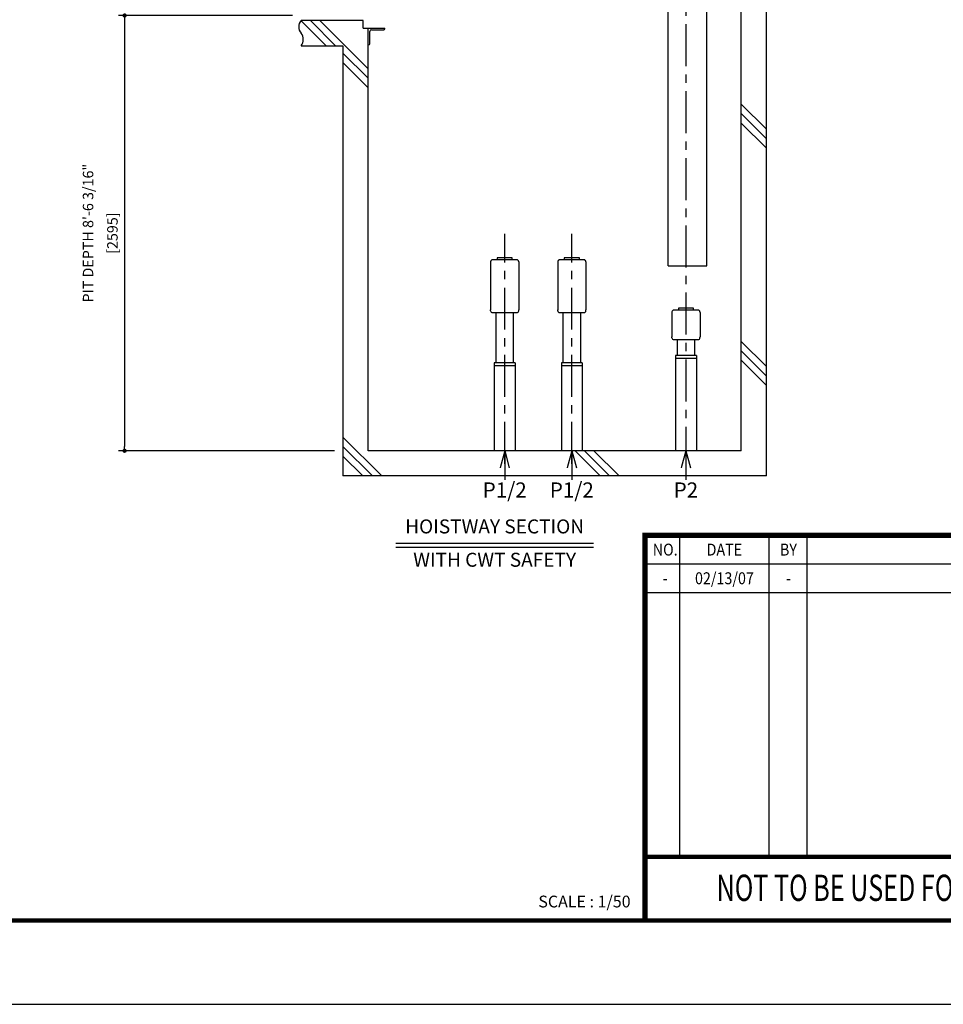
# Model space of a CAD drawing. Units: millimetres. Extents: x 0 to 21000, y 0 to 23043.
# Drawn here: x 9669 to 15174, y 0 to 5870 of the extents above; entities that cross this region are included whole.
import ezdxf
from ezdxf.enums import TextEntityAlignment as Align

# ---------------------------------------------------------------- set-up
doc = ezdxf.new("R2010")
doc.units = ezdxf.units.MM
doc.header["$LTSCALE"] = 100
doc.linetypes.add('CENTERX2', pattern=[4, 2.5, -0.5, 0.5, -0.5])
doc.layers.get('0').update_dxf_attribs({"color": 3})
for name, color, linetype in [('BUFFER', 3, 'Continuous'), ('BUILDING', 3, 'Continuous'), ('CENTER-LINE', 7, 'CENTERX2'), ('CWT', 1, 'Continuous'), ('DIM', 2, 'Continuous'), ('FRAME', 5, 'Continuous'), ('SPEC', 7, 'Continuous')]:
    doc.layers.add(name, color=color, linetype=linetype)
doc.styles.add('HELVSOL', font='helv-sol.shx', dxfattribs={"width": 0.8, "height": 4})
doc.styles.add('ROMD332', font='ROMAND', dxfattribs={"height": 0.09375})
doc.styles.add('ROMD532', font='romand__.ttf', dxfattribs={"height": 0.15625})
doc.styles.get("Standard").update_dxf_attribs({"font": 'romans.shx', "bigfont": 'bigfont.shx'})
doc.styles.add('STYLE1', font='monos.ttf')
doc.dimstyles.new('1-50IN INCH', dxfattribs={"dimscale": 25, "dimtxt": 2.5, "dimasz": 1, "dimexe": 1.5, "dimexo": 2, "dimgap": 1, "dimtad": 3, "dimdec": 4, "dimlfac": 0.03937, "dimzin": 11, "dimdsep": 46, "dimlunit": 4, "dimtxsty": 'Standard', "dimblk1": 'DOT', "dimblk2": 'DOT', "dimsah": 1, "dimcen": 0.09, "dimclrd": 256, "dimclre": 256, "dimclrt": 256, "dimadec": 0, "dimazin": 2, "dimtfac": 1, "dimtdec": 4, "dimtmove": 0, "dimatfit": 3, "dimldrblk": 'DOT', "dimfxl": 0, "dimfrac": 2, "dimtolj": 1, "dimtzin": 0, "dimarcsym": 0})

# ---------------------------------------------------------------- blocks, each defined once
blk = doc.blocks.new('L100X100X10')
for p, q in [((-100, 0), (0, 0)), ((-100, 0), (-100, -3)), ((-100, 0), (-100, 0)), ((0, 0), (0, -100)), ((-93, -10), (-20, -10)), ((-10, -20), (-10, -93)), ((-3, -100), (0, -100)), ((0, -100), (0, -100))]:
    blk.add_line(p, q)
for centre, radius, start, end in [((-93, -3), 7, 180, 270), ((-20, -20), 10, 0, 90), ((-3, -93), 7, 180, 270)]:
    blk.add_arc(centre, radius, start, end)
blk = doc.blocks.new('_DOT')
at = {"color": 0, "linetype": 'ByBlock'}
blk.add_line((-0.5, 0), (-1, 0), dxfattribs=at)
at = {"color": 0, "linetype": 'ByBlock', "const_width": 0.5}
blk.add_lwpolyline([(-0.25, 0, 1), (0.25, 0, 1)], format="xyb", close=True, dxfattribs=at)
blk = doc.blocks.new('*D11')
at = {"layer": 'DEFPOINTS', "color": 0}
for p in [(11346, 5895), (10294.5, 3300), (11596, 3300)]:
    blk.add_point(p, dxfattribs=at)
at = {"layer": 'DIM', "lineweight": -2}
for p, q in [((11296, 5895), (10257, 5895)), ((10294.5, 5870), (10294.5, 3325)), ((11546, 3300), (10257, 3300))]:
    blk.add_line(p, q, dxfattribs=at)
at = {"layer": 'DIM', "lineweight": -2, "xscale": 25, "yscale": 25, "zscale": 25}
for p, rotation in [((10294.5, 5895), 90), ((10294.5, 3300), 270)]:
    blk.add_blockref('_DOT', p, dxfattribs=dict(at, rotation=rotation))
at = {"layer": 'DIM', "char_height": 62.5, "attachment_point": 5, "rotation": 90}
for s, insert in [('\\A1;PIT DEPTH 8\'-6 3/16"', (10076.6, 4597.5)), ('\\A1;[2595]', (10221.9, 4597.5))]:
    blk.add_mtext(s, dxfattribs=dict(at, insert=insert))
blk = doc.blocks.new('OBE-210')
at = {"layer": 'BUFFER', "linetype": 'Continuous'}
for p, q in [((-83.8, 1127.4), (-84.3, 1121.5)), ((-84.2, 1122.5), (-84.2, 839.5)), ((72.2, 1138.5), (-72.3, 1138.5)), ((-45, 1150), (-45, 1138.5)), ((45, 1150), (-45, 1150)), ((45, 1138.5), (45, 1150)), ((83.7, 1127.4), (84.2, 1121.5)), ((84.2, 1121.5), (84.2, 840.5)), ((-83.8, 833.6), (-84.3, 839.5)), ((-72.3, 823.5), (72.2, 823.5)), ((-50.8, 525), (-50.8, 823.5)), ((50.8, 823.5), (50.8, 525)), ((83.7, 834.6), (84.2, 840.5)), ((-62.5, 525), (-62.5, 506)), ((62.5, 525), (-62.5, 525)), ((62.5, 506), (-62.5, 506)), ((62.5, 525), (62.5, 506))]:
    blk.add_line(p, q, dxfattribs=at)
at = {"layer": 'BUFFER', "linetype": 'Continuous', "ltscale": 0.5}
for p, q in [((-62.5, 506), (-62.5, 0)), ((62.5, 506), (62.5, 0)), ((62.5, 0), (-62.5, 0))]:
    blk.add_line(p, q, dxfattribs=at)
at = {"layer": 'BUFFER', "linetype": 'Continuous'}
for centre, start, end in [((-72.3, 1127), 90, 178.04104), ((72.2, 1127), 1.95896, 90), ((-72.3, 835), 181.95896, 270), ((72.2, 835), 270, 358.04104)]:
    blk.add_arc(centre, 11.5, start, end, dxfattribs=at)
blk = doc.blocks.new('OBA-70A')
at = {"layer": 'BUFFER', "linetype": 'Continuous'}
for p, q in [((-83.8, 827.4), (-84.3, 821.5)), ((-84.2, 822.5), (-84.2, 678.5)), ((72.2, 838.5), (-72.3, 838.5)), ((-45, 850), (-45, 838.5)), ((45, 850), (-45, 850)), ((45, 838.5), (45, 850)), ((83.7, 827.4), (84.2, 821.5)), ((84.2, 821.5), (84.2, 679.5)), ((-83.8, 672.6), (-84.3, 678.5)), ((-72.3, 662.5), (72.2, 662.5)), ((-50.8, 569), (-50.8, 662.5)), ((50.8, 662.5), (50.8, 569)), ((83.7, 673.6), (84.2, 679.5)), ((-62.5, 569), (-62.5, 550)), ((62.5, 569), (-62.5, 569)), ((62.5, 550), (-62.5, 550)), ((62.5, 569), (62.5, 550))]:
    blk.add_line(p, q, dxfattribs=at)
at = {"layer": 'BUFFER', "linetype": 'Continuous', "ltscale": 0.5}
for p, q in [((-62.5, 550), (-62.5, 0)), ((62.5, 550), (62.5, 0)), ((62.5, 0), (-62.5, 0))]:
    blk.add_line(p, q, dxfattribs=at)
at = {"layer": 'BUFFER', "linetype": 'Continuous'}
for centre, start, end in [((-72.3, 827), 90, 178.04104), ((72.2, 827), 1.95896, 90), ((-72.3, 674), 181.95896, 270), ((72.2, 674), 270, 358.04104)]:
    blk.add_arc(centre, 11.5, start, end, dxfattribs=at)

msp = doc.modelspace()

# ---------------------------------------------------------------- linework, layer by layer
for p, q in [((13603.67952, 879.70862), (13603.67952, 2796.09218)), ((14135.90366, 879.70862), (14135.90366, 2796.09218)), ((14363.69233, 879.70862), (14363.69233, 2796.09218)), ((13396.91976, 2625.3554), (16948.61626, 2625.3554)), ((13397.23212, 2454.61863), (16948.92862, 2454.61863))]:
    msp.add_line(p, q)
msp.add_lwpolyline([(16948.3039, 2796.09218, 30.40997, 30.40997, 0), (13396.91976, 2796.09218, 31.36028, 31.36028, 0), (13396.91976, 500.00051, 31.36028, 31.36028, 0)], format="xyseb")
at = {"const_width": 26.41943}
msp.add_lwpolyline([(20499.68804, 879.70862), (13396.91976, 879.70862)], dxfattribs=at)
at = {"layer": 'BUILDING'}
for p, q in [((14119.97726, 3150.0042), (14119.97726, 8228.31575)), ((13969.97726, 3300.0042), (13969.97726, 8175.60929)), ((11345.52395, 5864.45751), (11494.97726, 5715.0042)), ((11715.97726, 5865.0042), (11345.97726, 5865.0042)), ((11401.5458, 5865.0042), (11551.5458, 5715.0042)), ((11458.11434, 5865.0042), (11745.97726, 5577.14128)), ((11715.97726, 5819.73085), (11715.97726, 5865.0042)), ((11715.97726, 5819.73085), (11745.97726, 5819.73085)), ((11745.97726, 3300.0042), (11745.97726, 5819.73085)), ((11345.97726, 5715.0042), (11595.97726, 5715.0042)), ((11595.97726, 5715.0042), (11595.97726, 3150.0042)), ((11595.97726, 5670.57274), (11745.97726, 5520.57274)), ((11595.97726, 5614.0042), (11745.97726, 5464.0042)), ((13969.97726, 5366.56841), (14119.97726, 5216.56841)), ((13969.97726, 5309.99987), (14119.97726, 5159.99987)), ((13969.97726, 5253.43132), (14119.97726, 5103.43132)), ((13969.97726, 3952.35485), (14119.97726, 3802.35485)), ((13969.97726, 3895.7863), (14119.97726, 3745.7863)), ((13969.97726, 3839.21776), (14119.97726, 3689.21776)), ((11595.97726, 3381.92772), (11827.90078, 3150.0042)), ((11595.97726, 3325.35918), (11771.33224, 3150.0042)), ((13969.97726, 3300.0042), (11745.97726, 3300.0042)), ((12978.97726, 3300.0042), (13128.97726, 3150.0042)), ((13035.5458, 3300.0042), (13185.5458, 3150.0042)), ((13092.11434, 3300.0042), (13242.11434, 3150.0042)), ((11595.97726, 3268.79064), (11714.7637, 3150.0042)), ((14119.97726, 3150.0042), (11595.97726, 3150.0042))]:
    msp.add_line(p, q, dxfattribs=at)
for centre, start, end in [((11390.64589, 5827.5042), 139.986028488, 220.013971512), ((11301.30862, 5752.5042), 319.986028488, 40.013971512)]:
    msp.add_arc(centre, 58.3227, start, end, dxfattribs=at)
at = {"layer": 'CENTER-LINE'}
for p, q in [((13639.97726, 8243.53027), (13639.97726, 3222.29571)), ((12559.97726, 3222.29571), (12559.97726, 4594.0042)), ((12959.97726, 3222.29571), (12959.97726, 4594.0042))]:
    msp.add_line(p, q, dxfattribs=at)
at = {"layer": 'CWT', "linetype": 'Continuous'}
for p, q in [((13534.97726, 4403.5042), (13534.97726, 6518.5042)), ((13764.97726, 4403.5042), (13764.97726, 6518.5042)), ((13534.97726, 4403.5042), (13764.97726, 4403.5042))]:
    msp.add_line(p, q, dxfattribs=at)
at = {"layer": 'DEFPOINTS'}
msp.add_lwpolyline([(0.0004, 0.00051), (21000.0004, 0.00051), (21000.0004, 15000.00051), (0.0004, 15000.00051)], close=True, dxfattribs=at)
at = {"layer": 'DIM'}
for p, q in [((12559.97726, 3300.0042), (12532.5496, 3197.64278)), ((12559.97726, 3300.0042), (12587.40492, 3197.64278)), ((12559.97726, 3300.0042), (12559.97726, 3126.66842)), ((12959.97726, 3300.0042), (12932.5496, 3197.64278)), ((12959.97726, 3300.0042), (12987.40492, 3197.64278)), ((12959.97726, 3300.0042), (12959.97726, 3126.66842)), ((13639.97726, 3300.0042), (13612.5496, 3197.64278)), ((13639.97726, 3300.0042), (13667.40492, 3197.64278)), ((13639.97726, 3300.0042), (13639.97726, 3126.66842)), ((11911.6347, 2750.0042), (13088.31982, 2750.0042)), ((11911.6347, 2725.0042), (13088.31982, 2725.0042))]:
    msp.add_line(p, q, dxfattribs=at)
at = {"layer": 'DIM', "const_width": 5}
for points in [[(12559.97726, 3300.0042), (12532.5496, 3197.64278)], [(12559.97726, 3300.0042), (12559.97726, 3126.66842)], [(12559.97726, 3300.0042), (12587.40492, 3197.64278)], [(12959.97726, 3300.0042), (12932.5496, 3197.64278)], [(12959.97726, 3300.0042), (12959.97726, 3126.66842)], [(12959.97726, 3300.0042), (12987.40492, 3197.64278)], [(13639.97726, 3300.0042), (13612.5496, 3197.64278)], [(13639.97726, 3300.0042), (13639.97726, 3126.66842)], [(13639.97726, 3300.0042), (13667.40492, 3197.64278)]]:
    msp.add_lwpolyline(points, dxfattribs=at)
at = {"layer": 'FRAME', "const_width": 25}
msp.add_lwpolyline([(500.0004, 500.00051), (20500.0004, 500.00051), (20500.0004, 14500.00051), (500.0004, 14500.00051)], close=True, dxfattribs=at)

# ---------------------------------------------------------------- block references
at = {"linetype": 'Continuous', "ltscale": 0.5}
for name, p in [('OBE-210', (12559.97726, 3300.0042)), ('OBE-210', (12959.97726, 3300.0042)), ('OBA-70A', (13639.97726, 3300.0042))]:
    msp.add_blockref(name, p, dxfattribs=at)
at = {"layer": 'BUILDING', "rotation": 90}
msp.add_blockref('L100X100X10', (11745.97726, 5819.73085), dxfattribs=at)

# ---------------------------------------------------------------- texts
at = {"layer": 'DIM', "style": 'STYLE1'}
for s, p in [('P1/2', (12559.97726, 2993.28633)), ('P1/2', (12959.97726, 2993.28633)), ('P2', (13639.97726, 2993.28633))]:
    msp.add_text(s, height=90, rotation=0.000002504, dxfattribs=at).set_placement(p, align=Align.BOTTOM_CENTER)
at = {"layer": 'DIM'}
for s, p in [('HOISTWAY SECTION', (12499.97726, 2781.2542)), ('WITH CWT SAFETY', (12499.97726, 2582.64309))]:
    msp.add_text(s, height=83.3333333, rotation=0.000002504, dxfattribs=at).set_placement(p, align=Align.BOTTOM_CENTER)
at = {"layer": 'SPEC', "width": 0.88}
for s, style, p in [('NO.', 'ROMD332', (13516.57895, 2710.72379)), ('DATE', 'ROMD332', (13869.28398, 2710.72379)), ('BY', 'ROMD332', (14251.38113, 2710.72379)), ('-', 'ROMD532', (13516.89131, 2539.98701)), ('02/13/07', 'ROMD532', (13869.59633, 2539.98701)), ('-', 'ROMD532', (14251.69349, 2539.98701))]:
    msp.add_text(s, height=71.0265, dxfattribs=dict(at, style=style)).set_placement(p, align=Align.MIDDLE_CENTER)
at = {"layer": 'SPEC', "style": 'HELVSOL', "width": 0.7}
msp.add_text('NOT TO BE USED FOR CONSTRUCTION', height=156.6801071, dxfattribs=at).set_placement((15165.08978, 616.21169), align=Align.CENTER)
at = {"layer": 'SPEC'}
msp.add_text('SCALE : 1/50', height=70, dxfattribs=at).set_placement((13310.17425, 555.88425), align=Align.BOTTOM_RIGHT)

# ---------------------------------------------------------------- dimensions: what is measured, and where the dimension line sits
at = {"layer": 'DIM'}
dim = msp.add_linear_dim(base=(10294.49402, 3300.0042), p1=(11345.97726, 5895.0042), p2=(11595.97726, 3300.0042), angle=90, text='PIT DEPTH <>', dimstyle='1-50IN INCH', override={"dimpost": '\\X'}, dxfattribs=at)
dim.commit()
dim.dimension.update_dxf_attribs({"geometry": '*D11', "text_midpoint": (10149.25592, 4597.5042)})

doc.saveas('drawing.dxf')
